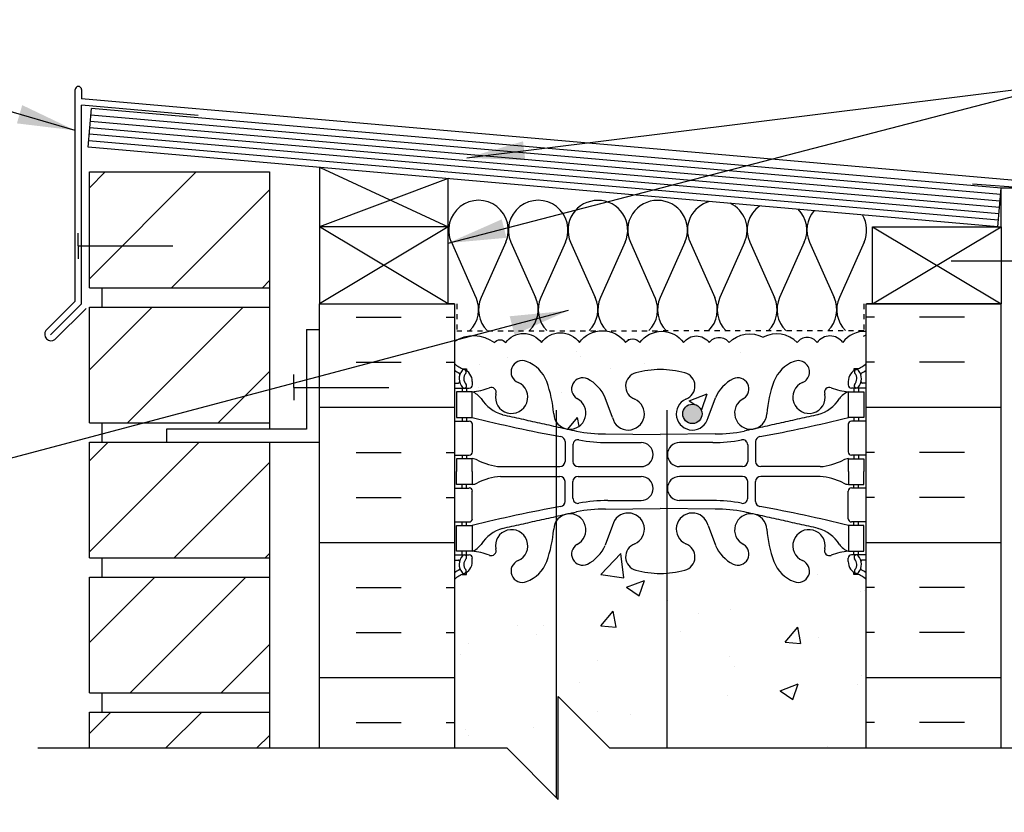
# Model space of a CAD drawing. Units: inches. Extents: x 99.4 to 154.5, y 81.8 to 156.6.
# Drawn here: x 115.8 to 134.9, y 140.9 to 156.3 of the extents above; entities that cross this region are included whole.
import ezdxf

# ---------------------------------------------------------------- set-up
doc = ezdxf.new("R2010")
doc.units = ezdxf.units.IN
doc.header["$LTSCALE"] = 0.5
doc.header["$MEASUREMENT"] = 0
doc.linetypes.add('DASHED2', pattern=[0.375, 0.25, -0.125])
for name, color, linetype in [('HATCH', 12, 'Continuous'), ('line25', 2, 'Continuous'), ('LINE3', 3, 'Continuous'), ('LINE50', 5, 'Continuous'), ('LINE9', 9, 'Continuous'), ('TEXT', 4, 'Continuous'), ('Web_Edge', 9, 'Continuous')]:
    doc.layers.add(name, color=color, linetype=linetype)
doc.styles.add('DIM', font='romans.shx', dxfattribs={"width": 0.7})
doc.dimstyles.new('ext_12', dxfattribs={"dimscale": 12, "dimtxt": 0.09375, "dimasz": 0.09375, "dimexe": 0.09375, "dimexo": 0.0625, "dimgap": 0.0625, "dimtad": 1, "dimdec": 1, "dimzin": 3, "dimdsep": 46, "dimlunit": 4, "dimtxsty": 'DIM', "dimcen": 0.09, "dimdle": 0.09375, "dimclrt": 4, "dimadec": 0, "dimazin": 0, "dimtfac": 1, "dimtdec": 1, "dimtmove": 2, "dimatfit": 3, "dimfxl": 0, "dimfrac": 2, "dimtolj": 1, "dimtzin": 0, "dimarcsym": 0})

msp = doc.modelspace()

# ---------------------------------------------------------------- hatches: boundary and pattern name
at = {"layer": 'HATCH'}
h = msp.add_hatch(dxfattribs=at)
h.set_pattern_fill('ANSI31', color=256, scale=10, style=0)
h.set_pattern_definition([(45, (118.6013, 106.7309), (-0.883883, 0.883883), [])])
h.paths.add_polyline_path([(120.649, 107.801), (117.15, 107.801), (117.15, 105.551), (120.649, 105.551)])
h.paths.add_polyline_path([(120.649, 105.176), (117.15, 105.176), (117.15, 103.303), (120.649, 103.303)])
h.paths.add_polyline_path([(120.649, 139.301), (117.15, 139.301), (117.15, 137.051), (120.649, 137.051)])
h.paths.add_polyline_path([(120.649, 136.676), (117.15, 136.676), (117.15, 134.426), (120.649, 134.426)])
h.paths.add_polyline_path([(120.649, 134.051), (117.15, 134.051), (117.15, 131.801), (120.649, 131.801)])
h.paths.add_polyline_path([(120.649, 131.426), (117.15, 131.426), (117.15, 129.176), (120.649, 129.176)])
h.paths.add_polyline_path([(120.649, 128.801), (117.15, 128.801), (117.15, 126.551), (120.649, 126.551)])
h.paths.add_polyline_path([(120.649, 126.176), (117.15, 126.176), (117.15, 123.926), (120.649, 123.926)])
h.paths.add_polyline_path([(120.649, 123.551), (117.15, 123.551), (117.15, 121.301), (120.649, 121.301)])
h.paths.add_polyline_path([(120.649, 120.926), (117.15, 120.926), (117.15, 118.676), (120.649, 118.676)])
h.paths.add_polyline_path([(120.649, 118.301), (117.15, 118.301), (117.15, 116.051), (120.649, 116.051)])
h.paths.add_polyline_path([(120.649, 115.676), (117.15, 115.676), (117.15, 113.426), (120.649, 113.426)])
h.paths.add_polyline_path([(120.649, 113.051), (117.15, 113.051), (117.15, 110.801), (120.649, 110.801)])
h.paths.add_polyline_path([(120.649, 110.426), (117.15, 110.426), (117.15, 108.176), (120.649, 108.176)])
h.paths.add_polyline_path([(120.649, 142.818), (117.149, 142.818), (117.149, 142.122), (120.649, 142.122)])
h.paths.add_polyline_path([(120.649, 145.443), (117.149, 145.443), (117.149, 143.193), (120.649, 143.193)])
h.paths.add_polyline_path([(120.649, 148.068), (117.149, 148.068), (117.149, 145.818), (120.649, 145.818)])
h.paths.add_polyline_path([(120.649, 150.693), (117.149, 150.693), (117.149, 148.443), (120.649, 148.443)])
h.paths.add_polyline_path([(120.649, 153.318), (117.149, 153.318), (117.149, 151.068), (120.649, 151.068)])
h = msp.add_hatch(dxfattribs=at)
h.set_pattern_fill('INSUL', color=256, scale=7, style=0)
h.set_pattern_definition([(0, (-2801.9145, -263.3835), (0, 2.625), []), (0, (-2801.9145, -262.5085), (0, 2.625), [0.875, -0.875]), (0, (-2801.9145, -261.6335), (0, 2.625), [0.875, -0.875])])
h.paths.add_polyline_path([(124.247, 150.754), (121.622, 150.754), (121.622, 142.129), (124.247, 142.129)])
h = msp.add_hatch(dxfattribs=at)
h.set_pattern_fill('INSUL', color=256, scale=7, style=0)
h.set_pattern_definition([(180, (3058.4086, -263.3835), (0, 2.625), []), (180, (3058.4086, -262.5085), (0, 2.625), [0.875, -0.875]), (180, (3058.4086, -261.6335), (0, 2.625), [0.875, -0.875])])
h.paths.add_polyline_path([(134.872, 150.754), (132.247, 150.754), (132.247, 142.129), (134.872, 142.129)])
h = msp.add_hatch(dxfattribs=at)
h.set_pattern_fill('AR-CONC', color=256, scale=0.5, style=0)
h.set_pattern_definition([(50, (127.088, 144.493), (3.5863, -0.31376), [0.375, -4.125]), (355, (127.088, 144.493), (-0.69376, 3.76096), [0.3, -3.3]), (100.4514, (127.387, 144.467), (2.89255, 3.4472), [0.3187, -3.5057]), (46.184, (127.088, 145.493), (5.3362, -0.8276), [0.5625, -6.1875]), (96.636, (127.5327, 145.424), (4.6733, 4.8706), [0.47805, -5.25856]), (351.184, (127.088, 145.493), (4.6733, 4.8706), [0.45, -4.95]), (21, (127.588, 145.243), (2.98454, -2.0131), [0.375, -4.125]), (326, (127.588, 145.243), (1.21658, 3.62575), [0.3, -3.3]), (71.4514, (127.8368, 145.0754), (4.20111, 1.61265), [0.3187, -3.5057]), (37.5, (127.088, 144.4931), (0.0608, 1.66447), [0, -3.26, 0, -3.35, 0, -3.3125]), (7.5, (127.088, 144.4931), (1.31535, 1.97206), [0, -1.91, 0, -3.185, 0, -1.2625]), (327.5, (125.973, 144.4931), (2.669112, -0.112774), [0, -1.25, 0, -3.9, 0, -5.175]), (317.5, (125.473, 144.4931), (2.91593, 0.50052), [0, -1.625, 0, -2.59, 0, -3.675])])
h.paths.add_polyline_path([(128.376, 145.519, -0.018388), (128.247, 145.515, -0.068475), (127.773, 145.577, -0.734872), (127.75, 146.088, 1.612474), (127.318, 146.448), (127.176, 146.061, -0.173075), (126.83, 145.694, -0.940793), (126.626, 146.077, 1.320679), (126.224, 146.527), (126.224, 141.159), (126.261, 141.122), (126.261, 143.122), (127.261, 142.122), (128.376, 142.122)])
h.paths.add_polyline_path([(126.224, 146.527, 0.13045), (126.175, 146.374, -0.068226), (126.04, 145.746, -0.21345), (125.647, 145.357, -1), (125.484, 145.765, 2.087231), (125.05, 145.99, -0.669601), (124.918, 145.87, 0.085348), (124.588, 145.945), (124.483, 145.945), (124.483, 145.875), (124.531, 145.875, -0.414214), (124.593, 145.813), (124.593, 145.745, -0.249069), (124.483, 145.538), (124.483, 145.497), (124.393, 145.497, 0.088416), (124.247, 145.399), (124.247, 142.122), (125.261, 142.122), (126.224, 141.159)])
h.paths.add_polyline_path([(132.247, 145.399, 0.088416), (132.101, 145.497), (132.011, 145.497), (132.011, 145.538, -0.249069), (131.901, 145.745), (131.901, 145.813, -0.414214), (131.964, 145.875), (132.011, 145.875), (132.011, 145.945), (131.906, 145.945, 0.085348), (131.577, 145.87, -0.669601), (131.444, 145.99, 2.087231), (131.01, 145.765, -1), (130.847, 145.357, -0.21345), (130.455, 145.746, -0.068226), (130.319, 146.374, 1.753171), (129.868, 146.077, -0.940793), (129.664, 145.694, -0.173075), (129.318, 146.061), (129.176, 146.448, 1.612474), (128.744, 146.088, -0.734872), (128.721, 145.577, -0.050024), (128.376, 145.519), (128.376, 142.122), (132.247, 142.122)])
h.paths.add_polyline_path([(132.247, 150.219, 0.259173), (131.796, 150, 0.520567), (131.296, 150, 0.520567), (130.909, 150, 0.336749), (130.247, 150.105, 0.336749), (129.585, 150, 0.520567), (129.198, 150, 0.520567), (128.698, 150, 0.520567), (127.852, 150, 0.520567), (127.57, 150, 0.520567), (126.675, 150, 0.520567), (125.935, 150, 0.520567), (125.242, 150, 0.520567), (125.022, 150, 0.321585), (124.247, 150.025), (124.247, 149.592, 0.088416), (124.393, 149.494), (124.483, 149.494), (124.483, 149.453, -0.249069), (124.593, 149.245), (124.593, 149.178, -0.414214), (124.531, 149.115), (124.483, 149.115), (124.483, 149.045), (124.588, 149.045, 0.085348), (124.918, 149.121, -0.669601), (125.05, 149.001, 2.087231), (125.484, 149.226, -1), (125.647, 149.634, -0.21345), (126.04, 149.245, -0.068226), (126.175, 148.617, 1.753171), (126.626, 148.914, -0.940793), (126.83, 149.297, -0.173075), (127.176, 148.93), (127.318, 148.543, 1.612474), (127.75, 148.903, -0.734872), (127.773, 149.414, -0.068475), (128.247, 149.476, -0.068475), (128.721, 149.414, -0.734872), (128.744, 148.903, 1.612474), (129.176, 148.543), (129.318, 148.93, -0.173075), (129.664, 149.297, -0.940793), (129.868, 148.914, 1.753171), (130.319, 148.617, -0.068226), (130.455, 149.245, -0.21345), (130.847, 149.634, -1), (131.01, 149.226, 2.087231), (131.444, 149.001, -0.669601), (131.577, 149.121, 0.085348), (131.906, 149.045), (132.011, 149.045), (132.011, 149.115), (131.964, 149.115, -0.414214), (131.901, 149.178), (131.901, 149.245, -0.249069), (132.011, 149.453), (132.011, 149.494), (132.101, 149.494, 0.088416), (132.247, 149.592)])
h.paths.add_polyline_path([(129.058, 148.616, -1), (128.683, 148.616, -1)], flags=16)
h.paths.add_polyline_path([(132.247, 132.337, 0.088416), (132.101, 132.435), (132.011, 132.435), (132.011, 132.476, -0.249069), (131.901, 132.683), (131.901, 132.751, -0.414214), (131.964, 132.813), (132.011, 132.813), (132.011, 132.883), (131.906, 132.883, 0.085348), (131.577, 132.808, -0.669601), (131.444, 132.928, 2.087231), (131.01, 132.703, -1), (130.847, 132.295, -0.21345), (130.455, 132.684, -0.069923), (130.318, 133.328, 1.702394), (129.868, 133.015, -0.940793), (129.664, 132.632, -0.173075), (129.318, 132.999), (129.176, 133.385, 1.612474), (128.744, 133.026, -0.734872), (128.721, 132.515, -0.050024), (128.376, 132.457), (128.376, 129.939, -0.118543), (128.517, 129.815, -0.520567), (128.995, 129.815, -0.520567), (129.836, 129.815, -0.520567), (130.558, 129.815, -0.520567), (131.225, 129.815, -0.520567), (131.657, 129.815, -0.520567), (132.334, 129.815, -0.51094), (132.935, 129.824), (132.935, 130.303), (132.247, 130.303)])
h.paths.add_polyline_path([(128.376, 132.457, -0.018388), (128.247, 132.453, -0.068475), (127.773, 132.515, -0.734872), (127.75, 133.026, 1.612474), (127.318, 133.385), (127.176, 132.999, -0.173075), (126.83, 132.632, -0.940793), (126.626, 133.015, 1.320679), (126.224, 133.465), (126.224, 129.919, -0.302616), (126.491, 129.815, -0.520567), (126.938, 129.815, -0.520567), (127.181, 129.815, -0.520567), (127.858, 129.815, -0.378657), (128.376, 129.939)])
h.paths.add_polyline_path([(126.224, 133.465, 0.117512), (126.176, 133.328, -0.069923), (126.04, 132.684, -0.21345), (125.647, 132.295, -1), (125.484, 132.703, 2.087231), (125.05, 132.928, -0.669601), (124.918, 132.808, 0.085348), (124.588, 132.883), (124.483, 132.883), (124.483, 132.813), (124.531, 132.813, -0.414214), (124.593, 132.751), (124.593, 132.683, -0.249069), (124.483, 132.476), (124.483, 132.435), (124.393, 132.435, 0.088416), (124.247, 132.337), (124.247, 130.303), (124.247, 129.815, -0.594384), (124.637, 129.815, -0.520567), (125.346, 129.815, -0.520567), (126.067, 129.815, -0.188289), (126.224, 129.919)])
h.paths.add_polyline_path([(126.224, 138.659), (125.261, 139.622), (124.247, 139.622), (124.247, 136.53, 0.088416), (124.393, 136.432), (124.483, 136.432), (124.483, 136.39, -0.249069), (124.593, 136.183), (124.593, 136.116, -0.414214), (124.531, 136.053), (124.483, 136.053), (124.483, 135.983), (124.588, 135.983, 0.085348), (124.918, 136.059, -0.669601), (125.05, 135.939, 2.087231), (125.484, 136.163, -1), (125.647, 136.572, -0.21345), (126.04, 136.183, -0.069923), (126.176, 135.539, 0.117512), (126.224, 135.402)])
h.paths.add_polyline_path([(128.376, 139.622), (127.261, 139.622), (126.261, 140.622), (126.261, 138.622), (126.224, 138.659), (126.224, 135.402, 1.320679), (126.626, 135.851, -0.940793), (126.83, 136.235, -0.173075), (127.176, 135.868), (127.318, 135.481, 1.612474), (127.75, 135.841, -0.734872), (127.773, 136.352, -0.068475), (128.247, 136.414, -0.018388), (128.376, 136.41)])
h.paths.add_polyline_path([(132.247, 139.622), (128.376, 139.622), (128.376, 136.41, -0.050024), (128.721, 136.352, -0.734872), (128.744, 135.841, 1.612474), (129.176, 135.481), (129.318, 135.868, -0.173075), (129.664, 136.235, -0.940793), (129.868, 135.851, 1.702394), (130.318, 135.539, -0.069923), (130.455, 136.183, -0.21345), (130.847, 136.572, -1), (131.01, 136.163, 2.087231), (131.444, 135.939, -0.669601), (131.577, 136.059, 0.085348), (131.906, 135.983), (132.011, 135.983), (132.011, 136.053), (131.964, 136.053, -0.414214), (131.901, 136.116), (131.901, 136.183, -0.249069), (132.011, 136.39), (132.011, 136.432), (132.101, 136.432, 0.088416), (132.247, 136.53)])
h.paths.add_polyline_path([(126.224, 129.919, 0.188289), (126.067, 129.815, 0.520567), (125.346, 129.815, 0.520567), (124.637, 129.815, 0.594384), (124.247, 129.815), (124.247, 128.608), (124.612, 128.608), (124.612, 127.408), (124.247, 127.408), (124.247, 126.658), (124.612, 126.658), (124.612, 125.458), (124.247, 125.458), (124.247, 124.708), (124.612, 124.708), (124.612, 123.508), (124.247, 123.508), (124.247, 122.758), (124.612, 122.758), (124.612, 121.673, -0.223532), (124.822, 121.553, -0.520567), (125.215, 121.553, -0.520567), (125.547, 121.553, -0.520567), (125.909, 121.553, -0.411749), (126.224, 121.61)])
h.paths.add_polyline_path([(153.512, 127.271), (154.512, 128.271), (152.512, 128.271), (153.512, 129.271), (153.512, 129.803), (134.185, 129.803), (132.935, 129.803), (132.935, 129.824, 0.51094), (132.334, 129.815, 0.520567), (131.657, 129.815, 0.520567), (131.225, 129.815, 0.520567), (130.558, 129.815, 0.520567), (129.836, 129.815, 0.520567), (128.995, 129.815, 0.520567), (128.517, 129.815, 0.520567), (127.858, 129.815, 0.520567), (127.181, 129.815, 0.520567), (126.938, 129.815, 0.520567), (126.491, 129.815, 0.302616), (126.224, 129.919), (126.224, 121.61, -0.089611), (126.281, 121.553, -0.520567), (126.747, 121.553, -0.520567), (127.14, 121.553, -0.520567), (127.471, 121.553, -0.520567), (127.834, 121.553, -0.520567), (128.206, 121.553, -0.520567), (128.672, 121.553, -0.520567), (129.065, 121.553, -0.520567), (129.396, 121.553, -0.493322), (129.747, 121.568, -0.520567), (130.14, 121.568, -0.520567), (130.471, 121.568, -0.546814), (130.843, 121.553, -0.520567), (131.237, 121.553, -0.520567), (131.568, 121.553, -0.493322), (131.918, 121.568, -0.405724), (132.247, 121.631), (132.247, 121.803), (153.512, 121.803), (153.512, 123.708), (148.919, 123.678, -0.414214), (149.107, 123.49, -1), (148.732, 123.49, -0.414214), (148.919, 123.678), (140.545, 123.678, -0.413712), (140.732, 123.49, -1), (140.357, 123.49, -0.414214), (140.544, 123.678), (132.17, 123.678, -0.413272), (132.357, 123.49, -1), (131.982, 123.49, -0.414214), (132.169, 123.678), (130.973, 123.708), (153.512, 123.708)])
h.paths.add_polyline_path([(128.247, 117.695), (127.022, 117.695, 0.225652), (126.647, 117.32), (126.647, 116.911, 0.185301), (126.946, 116.578, -0.03089), (127.223, 116.595), (128.247, 116.595)])
h.paths.add_polyline_path([(129.682, 121.621, 0.379536), (129.396, 121.553, 0.520567), (129.065, 121.553, 0.520567), (128.672, 121.553, 0.520567), (128.206, 121.553, 0.520567), (127.834, 121.553, 0.520567), (127.471, 121.553, 0.520567), (127.14, 121.553, 0.520567), (126.747, 121.553, 0.520567), (126.281, 121.553, 0.089611), (126.224, 121.61), (126.224, 119.407), (126.293, 119.375, 0.109869), (127.247, 119.163), (128.247, 119.163), (129.247, 119.163, 0.048656), (129.682, 119.205)])
h.paths.add_polyline_path([(127.762, 119.392, -1), (127.387, 119.392, -1)], flags=16)
h.paths.add_polyline_path([(131.747, 120.99), (131.627, 121.19), (131.627, 121.303), (132.247, 121.303), (132.247, 121.631, 0.405724), (131.918, 121.568, 0.493322), (131.568, 121.553, 0.520567), (131.237, 121.553, 0.520567), (130.843, 121.553, 0.546814), (130.471, 121.568, 0.520567), (130.14, 121.568, 0.520567), (129.747, 121.568, 0.095841), (129.682, 121.621), (129.682, 119.205, 0.060888), (130.201, 119.375), (131.459, 119.964, 0.291097), (131.747, 120.417)])
h.paths.add_polyline_path([(126.224, 121.61, 0.411749), (125.909, 121.553, 0.520567), (125.547, 121.553, 0.520567), (125.215, 121.553, 0.520567), (124.822, 121.553, 0.520567), (124.356, 121.553, 0.154863), (124.247, 121.636), (124.247, 121.303), (124.867, 121.303), (124.867, 121.19), (124.747, 120.99), (124.747, 120.417, 0.291097), (125.035, 119.964), (126.224, 119.407)])
h.paths.add_polyline_path([(131.747, 117.445, 0.414214), (131.497, 117.695), (130.547, 117.695, 0.414249), (130.047, 117.195), (130.047, 116.888), (130.047, 116.784, 0.291097), (130.335, 116.331), (131.213, 115.92, 0.54909), (131.747, 116.26)])
h.paths.add_polyline_path([(131.747, 119.31, 0.549038), (131.213, 119.65), (130.335, 119.239, 0.291097), (130.047, 118.786), (130.047, 118.375, 0.414214), (130.547, 117.875), (131.497, 117.875, 0.414214), (131.747, 118.125)])
h.paths.add_polyline_path([(126.224, 119.202, 0.037292), (126.159, 119.239), (125.281, 119.65, 0.549071), (124.747, 119.31), (124.747, 118.125, 0.414214), (124.997, 117.875), (125.947, 117.875, 0.147766), (126.224, 117.958)])
h.paths.add_polyline_path([(126.224, 117.611, 0.147766), (125.947, 117.695), (124.997, 117.695, 0.414214), (124.747, 117.445), (124.747, 116.26, 0.549071), (125.281, 115.92), (126.159, 116.331, 0.037292), (126.224, 116.368)])
h.paths.add_polyline_path([(129.682, 117.569, 0.100092), (129.472, 117.695), (128.247, 117.695), (128.247, 116.595), (129.271, 116.595, -0.03089), (129.548, 116.578, 0.06524), (129.682, 116.67)])
h.paths.add_polyline_path([(129.682, 118.9, 0.06524), (129.548, 118.992, -0.03089), (129.271, 118.975), (128.247, 118.975), (128.247, 117.875), (129.472, 117.875, 0.100092), (129.682, 118.001)])
h.paths.add_polyline_path([(132.247, 112.303), (132.247, 113.032), (132.172, 112.802, -0.6), (132.072, 112.802), (132.023, 112.952), (131.897, 112.952, -0.414214), (131.847, 113.002), (131.847, 113.032), (131.747, 113.032), (131.747, 114.547, 0.258958), (131.488, 115.014, -0.31131), (131.431, 115.144, 2.127293), (131.019, 114.919, -1), (130.855, 114.511, -0.325306), (130.389, 115.253, 0.10488), (130.216, 116.065, 0.599514), (129.682, 116.003), (129.682, 115.779, 0.234171), (129.883, 115.598, -1.178956), (129.682, 115.169), (129.682, 115.17), (128.777, 116.074, 0.198912), (128.247, 116.294), (128.247, 110.153, -0.068475), (128.721, 110.091, -0.734872), (128.744, 109.58, 1.612474), (129.176, 109.22), (129.318, 109.607, -0.173075), (129.664, 109.974, -0.940793), (129.868, 109.59, 1.753171), (130.319, 109.294, -0.068226), (130.455, 109.922, -0.21345), (130.847, 110.311, -1), (131.01, 109.902, 2.087231), (131.444, 109.677, -0.669601), (131.577, 109.798, 0.085348), (131.906, 109.722), (132.011, 109.722), (132.011, 109.792), (131.964, 109.792, -0.414214), (131.901, 109.855), (131.901, 109.922, -0.249069), (132.011, 110.129), (132.011, 110.171), (132.101, 110.171, 0.088416), (132.247, 110.268)])
h.paths.add_polyline_path([(130.153, 109.269, -1), (129.778, 109.269, -1)], flags=16)
h.paths.add_polyline_path([(128.247, 116.294, 0.198912), (127.717, 116.074), (126.81, 115.167, -1.171105), (126.611, 115.598, 1.422913), (126.278, 116.065, 0.018048), (126.224, 115.931), (126.224, 109.14, 1.320679), (126.626, 109.59, -0.940793), (126.83, 109.974, -0.173075), (127.176, 109.607), (127.318, 109.22, 1.612474), (127.75, 109.58, -0.734872), (127.773, 110.091, -0.068475), (128.247, 110.153)])
h.paths.add_polyline_path([(126.224, 115.931, 0.086668), (126.105, 115.253, -0.325306), (125.639, 114.511, -1), (125.475, 114.919, 2.127293), (125.063, 115.144, -0.31131), (125.006, 115.014, 0.258958), (124.747, 114.547), (124.747, 113.032), (124.647, 113.032), (124.647, 113.002, -0.414214), (124.597, 112.952), (124.471, 112.952), (124.422, 112.802, -0.6), (124.322, 112.802), (124.247, 113.032), (124.247, 112.303), (124.247, 110.268, 0.088416), (124.393, 110.171), (124.483, 110.171), (124.483, 110.129, -0.249069), (124.593, 109.922), (124.593, 109.855, -0.414214), (124.531, 109.792), (124.483, 109.792), (124.483, 109.722), (124.588, 109.722, 0.085348), (124.918, 109.798, -0.669601), (125.05, 109.677, 2.087231), (125.484, 109.902, -1), (125.647, 110.311, -0.21345), (126.04, 109.922, -0.068226), (126.175, 109.294, 0.13045), (126.224, 109.14)])
h.paths.add_polyline_path([(128.247, 106.192, -0.068475), (127.773, 106.254, -0.734872), (127.75, 106.765, 1.612474), (127.318, 107.124), (127.176, 106.737, -0.173075), (126.83, 106.371, -0.940793), (126.626, 106.754, 1.320679), (126.224, 107.204), (126.224, 104.266), (126.261, 104.303), (126.261, 103.303), (126.261, 102.303), (127.261, 103.303), (128.247, 103.303)])
h.paths.add_polyline_path([(132.247, 106.076, 0.088416), (132.101, 106.173), (132.011, 106.173), (132.011, 106.215, -0.249069), (131.901, 106.422), (131.901, 106.49, -0.414214), (131.964, 106.552), (132.011, 106.552), (132.011, 106.622), (131.906, 106.622, 0.085348), (131.577, 106.547, -0.669601), (131.444, 106.667, 2.087231), (131.01, 106.442, -1), (130.847, 106.034, -0.21345), (130.455, 106.423, -0.068226), (130.319, 107.051, 1.753171), (129.868, 106.754, -0.940793), (129.664, 106.371, -0.173075), (129.318, 106.737), (129.176, 107.124, 1.612474), (128.744, 106.765, -0.734872), (128.721, 106.254, -0.068475), (128.247, 106.192), (128.247, 103.303), (132.247, 103.303)])
h.paths.add_polyline_path([(126.224, 107.204, 0.13045), (126.175, 107.051, -0.068226), (126.04, 106.423, -0.21345), (125.647, 106.034, -1), (125.484, 106.442, 2.087231), (125.05, 106.667, -0.669601), (124.918, 106.547, 0.085348), (124.588, 106.622), (124.483, 106.622), (124.483, 106.552), (124.531, 106.552, -0.414214), (124.593, 106.49), (124.593, 106.422, -0.249069), (124.483, 106.215), (124.483, 106.173), (124.393, 106.173, 0.088416), (124.247, 106.076), (124.247, 103.303), (125.261, 103.303), (126.224, 104.266)])
at = {"layer": 'LINE3'}
h = msp.add_hatch(color=256, dxfattribs=at)
h.paths.add_polyline_path([(129.055, 148.65, 0.831395), (128.687, 148.65)])
h.paths.add_polyline_path([(129.058, 148.616, 0.045935), (129.055, 148.65), (128.687, 148.65, 0.045935), (128.683, 148.616, 1)])

# ---------------------------------------------------------------- linework, layer by layer
at = {"layer": 'HATCH'}
for p, q in [((116.872, 150.806), (116.872, 154.918)), ((116.997, 154.918), (116.997, 154.741)), ((135.963, 153.081), (116.997, 154.741)), ((116.997, 150.754), (116.997, 154.615)), ((119.262, 154.417), (116.997, 154.615)), ((134.85, 152.752), (117.169, 154.299)), ((134.861, 152.877), (117.18, 154.423)), ((134.839, 152.628), (117.158, 154.174)), ((134.817, 152.379), (117.137, 153.925)), ((134.828, 152.503), (117.148, 154.05)), ((121.637, 153.406), (124.122, 152.254)), ((124.122, 153.189), (121.622, 152.254)), ((135.622, 152.988), (134.315, 153.079)), ((124.122, 150.754), (121.622, 152.254)), ((124.122, 152.254), (121.622, 150.754)), ((132.372, 150.754), (134.872, 152.254)), ((132.372, 152.254), (134.872, 150.754)), ((124.185, 151.95), (124.664, 150.877)), ((125.244, 151.951), (124.765, 150.877)), ((125.344, 151.95), (125.824, 150.877)), ((126.403, 151.951), (125.924, 150.877)), ((126.504, 151.95), (126.983, 150.877)), ((127.563, 151.95), (127.084, 150.877)), ((127.665, 151.95), (128.144, 150.877)), ((128.724, 151.95), (128.245, 150.877)), ((128.826, 151.95), (129.305, 150.877)), ((129.885, 151.95), (129.406, 150.877)), ((129.987, 151.95), (130.466, 150.877)), ((131.047, 151.95), (130.567, 150.877)), ((131.148, 151.95), (131.627, 150.877)), ((132.208, 151.95), (131.728, 150.877)), ((116.872, 150.806), (116.303, 150.237)), ((116.997, 150.754), (116.392, 150.149)), ((117.085, 150.666), (116.48, 150.06))]:
    msp.add_line(p, q, dxfattribs=at)
at = {"layer": 'HATCH', "color": 6, "linetype": 'DASHED2', "ltscale": 0.5}
for points in [[(122.935, 150.754), (124.291, 150.754), (124.291, 150.233), (128.247, 150.233)], [(133.56, 150.754), (132.203, 150.754), (132.203, 150.233), (128.247, 150.233)]]:
    msp.add_lwpolyline(points, dxfattribs=at)
at = {"layer": 'HATCH'}
for points in [[(124.247, 150.025, -0.321585), (125.022, 150, -0.520567), (125.242, 150, -0.520567), (125.935, 150, -0.520567), (126.675, 150, -0.520567), (127.57, 150, -0.520567), (127.852, 150, -0.520567), (128.698, 150, -0.520567), (129.198, 150, -0.520567), (129.585, 150, -0.336749), (130.247, 150.105)], [(132.247, 150.219, 0.259173), (131.796, 150, 0.520567), (131.296, 150, 0.520567), (130.909, 150, 0.336749), (130.247, 150.105)]]:
    msp.add_lwpolyline(points, format="xyb", dxfattribs=at)
for centre, radius, start, end in [((116.935, 154.918), 0.0625, 0, 180), ((124.714, 152.187), 0.58, 335.9664, 204.0694), ((125.874, 152.187), 0.58, 335.9664, 204.0694), ((127.03, 152.187), 0.577, 89.6769, 204.2169), ((127.037, 152.187), 0.577, 335.7834, 90.4023), ((128.191, 152.187), 0.577, 89.5977, 204.2166), ((128.198, 152.187), 0.577, 335.7831, 90.3231), ((129.352, 152.187), 0.577, 105.0351, 204.2166), ((129.359, 152.187), 0.577, 335.7831, 64.7825), ((130.513, 152.187), 0.577, 125.1758, 204.2166), ((130.52, 152.187), 0.577, 335.7831, 44.7269), ((131.674, 152.187), 0.577, 138.9384, 204.2166), ((131.682, 152.187), 0.577, 335.7831, 30.9838), ((124.135, 150.641), 0.58, 315.3149, 24.0694), ((125.295, 150.641), 0.58, 155.9664, 224.6851), ((125.294, 150.641), 0.58, 315.3149, 24.0694), ((126.454, 150.641), 0.58, 155.9664, 224.6851), ((126.454, 150.641), 0.58, 315.3149, 24.0694), ((127.613, 150.641), 0.58, 155.9306, 224.6851), ((127.615, 150.641), 0.58, 315.3149, 24.0694), ((128.774, 150.641), 0.58, 155.9306, 224.6851), ((128.776, 150.641), 0.58, 315.3149, 24.0694), ((129.935, 150.641), 0.58, 155.9306, 224.6851), ((129.937, 150.641), 0.58, 315.3149, 24.0694), ((131.097, 150.641), 0.58, 155.9306, 224.6851), ((131.098, 150.641), 0.58, 315.3149, 24.0694), ((132.258, 150.641), 0.58, 155.9306, 224.6851), ((116.407, 150.164), 0.127, 144.7902, 305.2098), ((127.613, 150.641), 0.58, 270, 273.6965), ((127.615, 150.641), 0.58, 280.1122, 281.3565), ((131.931, 150.641), 0.58, 297.6798, 302.977), ((125.295, 150.641), 0.58, 269.9771, 270), ((125.294, 150.641), 0.58, 270, 270.0458)]:
    msp.add_arc(centre, radius, start, end, dxfattribs=at)
at = {"layer": 'line25'}
for p, q in [((117.126, 153.801), (117.191, 154.548)), ((134.872, 153.001), (117.191, 154.548)), ((134.806, 152.254), (117.126, 153.801)), ((117.149, 151.068), (117.149, 153.318)), ((117.149, 153.318), (120.649, 153.318)), ((120.649, 153.318), (120.649, 148.318)), ((121.622, 153.407), (121.622, 150.754)), ((124.122, 150.754), (124.122, 153.189)), ((134.806, 152.254), (134.872, 153.001)), ((134.872, 152.254), (134.872, 153.005)), ((135.372, 153.005), (134.872, 153.005)), ((124.122, 152.254), (121.622, 152.254)), ((117.149, 151.068), (120.649, 151.068)), ((117.399, 150.693), (117.399, 151.068)), ((117.399, 150.693), (117.399, 151.068)), ((117.149, 148.443), (117.149, 150.693)), ((117.149, 150.693), (120.649, 150.693)), ((121.622, 150.754), (124.122, 150.754)), ((124.247, 150.754), (124.122, 150.754)), ((124.247, 150.754), (124.247, 142.129)), ((132.247, 150.754), (132.372, 150.754)), ((132.247, 142.129), (132.247, 150.754)), ((117.149, 148.443), (120.649, 148.443)), ((117.399, 148.068), (117.399, 148.443)), ((117.149, 145.818), (117.149, 148.068)), ((117.149, 148.068), (120.649, 148.068)), ((120.649, 148.068), (120.649, 142.122)), ((117.149, 145.818), (120.649, 145.818)), ((117.399, 145.443), (117.399, 145.818)), ((117.149, 143.193), (117.149, 145.443)), ((117.149, 145.443), (120.649, 145.443)), ((117.149, 143.193), (120.649, 143.193)), ((117.399, 142.818), (117.399, 143.193)), ((117.149, 142.122), (117.149, 142.818)), ((117.149, 142.818), (120.649, 142.818))]:
    msp.add_line(p, q, dxfattribs=at)
msp.add_lwpolyline([(134.872, 152.254), (134.872, 150.754), (132.372, 150.754), (132.372, 152.254)], close=True, dxfattribs=at)
at = {"layer": 'LINE3'}
for p, q in [((126.224, 148.685), (126.224, 141.159)), ((128.376, 148.685), (128.376, 142.122))]:
    msp.add_line(p, q, dxfattribs=at)
msp.add_circle((128.871, 148.616), 0.188, dxfattribs=at)
at = {"layer": 'LINE50'}
for p, q in [((121.622, 150.754), (124.247, 150.754)), ((121.622, 142.129), (121.622, 150.754)), ((132.247, 150.754), (134.872, 150.754)), ((134.872, 142.129), (134.872, 150.754))]:
    msp.add_line(p, q, dxfattribs=at)
at = {"layer": 'LINE9'}
for p, q in [((116.928, 151.879), (116.928, 152.129)), ((116.928, 151.879), (118.774, 151.879)), ((116.928, 151.879), (116.928, 151.629)), ((135.75, 151.583), (133.904, 151.583)), ((121.372, 150.254), (121.372, 148.318)), ((121.372, 150.254), (121.622, 150.254)), ((121.122, 149.129), (121.122, 149.379)), ((121.122, 149.129), (122.968, 149.129)), ((121.122, 149.129), (121.122, 148.879)), ((121.372, 148.318), (118.649, 148.318)), ((118.649, 148.318), (118.649, 148.068)), ((118.649, 148.068), (121.622, 148.068)), ((126.261, 141.122), (126.261, 143.122)), ((127.261, 142.122), (126.261, 143.122)), ((116.149, 142.122), (125.261, 142.122)), ((125.261, 142.122), (126.261, 141.122)), ((127.261, 142.122), (136.372, 142.122))]:
    msp.add_line(p, q, dxfattribs=at)
at = {"layer": 'Web_Edge'}
for p, q in [((124.393, 149.494), (124.483, 149.494)), ((124.483, 149.494), (124.483, 149.453)), ((132.101, 149.494), (132.011, 149.494)), ((132.011, 149.494), (132.011, 149.453)), ((124.247, 149.215), (124.325, 149.215)), ((124.247, 149.115), (124.531, 149.115)), ((124.393, 149.115), (124.393, 149.045)), ((124.483, 149.115), (124.483, 149.045)), ((124.593, 149.245), (124.593, 149.178)), ((131.901, 149.245), (131.901, 149.178)), ((132.247, 149.115), (131.964, 149.115)), ((132.011, 149.115), (132.011, 149.045)), ((132.101, 149.115), (132.101, 149.045)), ((132.247, 149.215), (132.169, 149.215)), ((127.318, 148.543), (127.176, 148.93)), ((129.176, 148.543), (129.318, 148.93)), ((124.393, 148.545), (124.393, 148.475)), ((124.483, 148.545), (124.483, 148.475)), ((132.011, 148.545), (132.011, 148.475)), ((132.101, 148.545), (132.101, 148.475)), ((124.247, 148.475), (124.531, 148.475)), ((124.593, 148.413), (124.593, 147.878)), ((131.901, 148.413), (131.901, 147.878)), ((132.247, 148.475), (131.964, 148.475)), ((127.18, 148.227), (128.247, 148.212)), ((129.314, 148.227), (128.247, 148.212)), ((126.395, 148.076), (126.395, 147.691)), ((126.548, 148.014), (126.548, 147.691)), ((127.228, 148.059), (127.875, 148.059)), ((129.266, 148.059), (128.619, 148.059)), ((129.946, 148.014), (129.946, 147.691)), ((130.099, 148.076), (130.099, 147.691)), ((124.247, 147.815), (124.531, 147.815)), ((124.393, 147.815), (124.393, 147.745)), ((124.483, 147.815), (124.483, 147.745)), ((132.247, 147.815), (131.964, 147.815)), ((132.011, 147.815), (132.011, 147.745)), ((132.101, 147.815), (132.101, 147.745)), ((125.141, 147.59), (126.295, 147.591)), ((126.648, 147.591), (127.875, 147.591)), ((129.846, 147.591), (128.619, 147.591)), ((131.353, 147.59), (130.199, 147.591)), ((125.141, 147.401), (126.295, 147.4)), ((126.648, 147.4), (127.875, 147.4)), ((129.846, 147.4), (128.619, 147.4)), ((131.353, 147.401), (130.199, 147.4)), ((124.393, 147.175), (124.393, 147.245)), ((124.483, 147.175), (124.483, 147.245)), ((126.395, 146.915), (126.395, 147.3)), ((126.548, 146.977), (126.548, 147.3)), ((129.946, 146.977), (129.946, 147.3)), ((130.099, 146.915), (130.099, 147.3)), ((132.011, 147.175), (132.011, 147.245)), ((132.101, 147.175), (132.101, 147.245)), ((124.247, 147.175), (124.531, 147.175)), ((124.593, 146.578), (124.593, 147.113)), ((131.901, 146.578), (131.901, 147.113)), ((132.247, 147.175), (131.964, 147.175)), ((127.228, 146.932), (127.875, 146.932)), ((129.266, 146.932), (128.619, 146.932)), ((127.18, 146.764), (128.247, 146.779)), ((129.314, 146.764), (128.247, 146.779)), ((124.247, 146.515), (124.531, 146.515)), ((124.393, 146.445), (124.393, 146.515)), ((124.483, 146.445), (124.483, 146.515)), ((127.318, 146.448), (127.176, 146.061)), ((129.176, 146.448), (129.318, 146.061)), ((132.247, 146.515), (131.964, 146.515)), ((132.011, 146.445), (132.011, 146.515)), ((132.101, 146.445), (132.101, 146.515)), ((124.247, 145.875), (124.531, 145.875)), ((124.393, 145.875), (124.393, 145.945)), ((124.483, 145.875), (124.483, 145.945)), ((132.247, 145.875), (131.964, 145.875)), ((132.011, 145.875), (132.011, 145.945)), ((132.101, 145.875), (132.101, 145.945)), ((124.247, 145.775), (124.325, 145.775)), ((124.593, 145.745), (124.593, 145.813)), ((131.901, 145.745), (131.901, 145.813)), ((132.247, 145.775), (132.169, 145.775)), ((124.393, 145.497), (124.483, 145.497)), ((124.483, 145.497), (124.483, 145.538)), ((132.011, 145.497), (132.011, 145.538)), ((132.101, 145.497), (132.011, 145.497))]:
    msp.add_line(p, q, dxfattribs=at)
for points in [[(124.288, 148.545), (124.588, 148.545), (124.588, 149.045), (124.288, 149.045)], [(132.206, 148.545), (131.906, 148.545), (131.906, 149.045), (132.206, 149.045)], [(124.288, 146.445), (124.588, 146.445), (124.588, 145.945), (124.288, 145.945)], [(132.206, 146.445), (131.906, 146.445), (131.906, 145.945), (132.206, 145.945)]]:
    msp.add_lwpolyline(points, close=True, dxfattribs=at)
for points in [[(124.588, 147.495), (124.588, 147.745), (124.288, 147.745), (124.288, 147.495)], [(131.906, 147.495), (131.906, 147.745), (132.206, 147.745), (132.206, 147.495)], [(124.588, 147.495), (124.588, 147.245), (124.288, 147.245), (124.288, 147.495)], [(131.906, 147.495), (131.906, 147.245), (132.206, 147.245), (132.206, 147.495)]]:
    msp.add_lwpolyline(points, dxfattribs=at)
for centre, radius, start, end in [((124.593, 149.953), 0.5, 226.2109, 250.5288), ((125.566, 149.43), 0.22, 68.1963, 248.1963), ((125.408, 149.001), 0.677, 21.1239, 69.3197), ((131.086, 149.001), 0.677, 110.6803, 158.8761), ((130.928, 149.43), 0.22, 291.8037, 111.8037), ((131.901, 149.953), 0.5, 289.4712, 313.7891), ((124.593, 149.953), 0.6, 234.7832, 245.0748), ((124.587, 149.3), 0.25, 140.1145, 222.4609), ((124.331, 149.39), 0.021, 343.464, 63.9957), ((124.429, 149.431), 0.045, 321.448, 139.1879), ((124.343, 149.245), 0.25, 0, 70.5288), ((124.587, 149.3), 0.16, 140.0001, 222.4609), ((126.74, 149.099), 0.217, 65.5264, 238.537), ((126.489, 148.629), 0.75, 23.6938, 62.9705), ((127.841, 149.155), 0.268, 104.7892, 250.0338), ((128.235, 147.722), 1.754, 89.6229, 105.2918), ((128.259, 147.722), 1.754, 74.7082, 90.3771), ((128.653, 149.155), 0.268, 289.9662, 75.2108), ((130.005, 148.629), 0.75, 117.0295, 156.3062), ((129.754, 149.099), 0.217, 301.463, 114.4736), ((132.151, 149.245), 0.25, 109.4712, 180), ((132.065, 149.431), 0.045, 40.8121, 218.552), ((131.907, 149.3), 0.16, 317.5391, 39.9999), ((131.907, 149.3), 0.25, 317.5391, 39.8855), ((132.163, 149.39), 0.021, 116.0043, 196.536), ((131.901, 149.953), 0.6, 294.9252, 305.2168), ((124.325, 149.235), 0.0196, 269.4032, 15.4901), ((124.436, 149.162), 0.045, 222.4609, 42.4609), ((124.531, 149.178), 0.0625, 270, 0), ((124.533, 150.041), 0.997, 273.1538, 293.1467), ((124.959, 149.034), 0.0968, 340.1551, 110.4331), ((125.357, 148.939), 0.314, 168.5886, 66.1916), ((123.817, 148.436), 2.365, 4.3895, 20.0015), ((132.677, 148.436), 2.365, 159.9985, 175.6105), ((131.137, 148.939), 0.314, 113.8084, 11.4114), ((131.535, 149.034), 0.0968, 69.5669, 199.8449), ((131.961, 150.041), 0.997, 246.8533, 266.8462), ((131.964, 149.178), 0.0625, 180, 270), ((132.059, 149.162), 0.045, 137.5391, 317.5391), ((132.169, 149.235), 0.0196, 164.5099, 270.5968), ((124.466, 148.703), 0.364, 34.9775, 70.3387), ((126.488, 148.632), 0.314, 182.7357, 63.9348), ((130.006, 148.632), 0.314, 116.0652, 357.2643), ((132.028, 148.703), 0.364, 109.6613, 145.0225), ((125.389, 149.314), 0.743, 212.7919, 253.8107), ((127.623, 148.616), 0.314, 193.4146, 66.1916), ((128.871, 148.616), 0.314, 113.8084, 346.5854), ((131.105, 149.314), 0.743, 286.1893, 327.2081), ((131.397, 175.966), 28.253, 256.0552, 259.6343), ((125.097, 175.966), 28.253, 280.3657, 283.9448), ((124.531, 148.413), 0.0625, 0, 90), ((131.964, 148.413), 0.0625, 90, 180), ((126.295, 148.076), 0.1, 360, 79.6343), ((127.175, 151.211), 2.984, 259.2546, 270.0995), ((129.319, 151.211), 2.984, 269.9005, 280.7454), ((130.199, 148.076), 0.1, 100.3657, 180), ((126.648, 148.014), 0.1, 79.2546, 180), ((127.223, 151.043), 2.984, 259.2546, 270.0995), ((127.875, 147.825), 0.234, 270, 90), ((128.619, 147.825), 0.234, 90, 270), ((129.272, 151.043), 2.984, 269.9005, 280.7454), ((129.846, 148.014), 0.1, 0, 100.7454), ((124.531, 147.878), 0.0625, 270, 0), ((131.964, 147.878), 0.0625, 180, 270), ((124.584, 147.527), 0.219, 60.4937, 88.92), ((125.226, 148.747), 1.16, 242.5844, 265.8032), ((126.295, 147.691), 0.1, 270.0388, 360), ((126.648, 147.691), 0.1, 180, 270), ((129.846, 147.691), 0.1, 270, 0), ((130.199, 147.691), 0.1, 180, 269.9612), ((131.268, 148.747), 1.16, 274.1968, 297.4156), ((131.91, 147.527), 0.219, 91.08, 119.5063), ((125.226, 146.244), 1.16, 94.1968, 117.4156), ((126.295, 147.3), 0.1, 0, 89.9612), ((126.648, 147.3), 0.1, 90, 180), ((127.875, 147.166), 0.234, 270, 90), ((128.619, 147.166), 0.234, 90, 270), ((129.846, 147.3), 0.1, 0, 90), ((130.199, 147.3), 0.1, 90.0388, 180), ((131.268, 146.244), 1.16, 62.5844, 85.8032), ((124.584, 147.464), 0.219, 271.08, 299.5063), ((131.91, 147.464), 0.219, 240.4937, 268.92), ((124.531, 147.113), 0.0625, 0, 90), ((131.964, 147.113), 0.0625, 90, 180), ((131.397, 119.025), 28.253, 100.3657, 103.9448), ((126.295, 146.915), 0.1, 280.3657, 0), ((126.648, 146.977), 0.1, 180, 280.7454), ((127.223, 143.948), 2.984, 89.9005, 100.7454), ((129.272, 143.948), 2.984, 79.2546, 90.0995), ((129.846, 146.977), 0.1, 259.2546, 0), ((130.199, 146.915), 0.1, 180, 259.6343), ((125.097, 119.025), 28.253, 76.0552, 79.6343), ((126.488, 146.359), 0.314, 296.0652, 177.2643), ((127.175, 143.78), 2.984, 89.9005, 100.7454), ((127.623, 146.375), 0.314, 293.8084, 166.5854), ((128.871, 146.375), 0.314, 13.4146, 246.1916), ((129.319, 143.78), 2.984, 79.2546, 90.0995), ((130.006, 146.359), 0.314, 2.7357, 243.9348), ((124.531, 146.578), 0.0625, 270, 0), ((131.964, 146.578), 0.0625, 180, 270), ((125.389, 145.677), 0.743, 106.1893, 147.2081), ((125.357, 146.052), 0.314, 293.8084, 191.4114), ((123.817, 146.555), 2.365, 339.9985, 355.6105), ((132.677, 146.555), 2.365, 184.3895, 200.0015), ((131.137, 146.052), 0.314, 348.5886, 246.1916), ((131.105, 145.677), 0.743, 32.7919, 73.8107), ((124.466, 146.288), 0.364, 289.6613, 325.0225), ((126.74, 145.892), 0.217, 121.463, 294.4736), ((126.489, 146.362), 0.75, 297.0295, 336.3062), ((127.841, 145.836), 0.268, 109.9662, 255.2108), ((128.653, 145.836), 0.268, 284.7892, 70.0338), ((130.005, 146.362), 0.75, 203.6938, 242.9705), ((129.754, 145.892), 0.217, 245.5264, 58.537), ((132.028, 146.288), 0.364, 214.9775, 250.3387), ((124.587, 145.691), 0.25, 137.5391, 219.8855), ((124.436, 145.829), 0.045, 317.5391, 137.5391), ((124.531, 145.813), 0.0625, 360, 90), ((124.533, 144.95), 0.997, 66.8533, 86.8462), ((124.959, 145.957), 0.0968, 249.5669, 19.8449), ((131.535, 145.957), 0.0968, 160.1551, 290.4331), ((131.961, 144.95), 0.997, 93.1538, 113.1467), ((131.964, 145.813), 0.0625, 90, 180), ((132.059, 145.829), 0.045, 42.4609, 222.4609), ((131.907, 145.691), 0.25, 320.1145, 42.4609), ((124.325, 145.756), 0.0196, 344.5099, 90.5968), ((124.343, 145.745), 0.25, 289.4712, 360), ((124.587, 145.691), 0.16, 137.5391, 219.9999), ((125.566, 145.561), 0.22, 111.8037, 291.8037), ((125.408, 145.99), 0.677, 290.6803, 338.8761), ((131.086, 145.99), 0.677, 201.1239, 249.3197), ((130.928, 145.561), 0.22, 248.1963, 68.1963), ((132.151, 145.745), 0.25, 180, 250.5288), ((131.907, 145.691), 0.16, 320.0001, 42.4609), ((132.169, 145.756), 0.0196, 89.4032, 195.4901), ((124.593, 145.038), 0.6, 114.9252, 125.2168), ((124.593, 145.038), 0.5, 109.4712, 133.7891), ((124.331, 145.601), 0.021, 296.0043, 16.536), ((124.429, 145.56), 0.045, 220.8121, 38.552), ((128.235, 147.269), 1.754, 254.7082, 270.3771), ((128.259, 147.269), 1.754, 269.6229, 285.2918), ((132.065, 145.56), 0.045, 141.448, 319.1879), ((131.901, 145.038), 0.5, 46.2109, 70.5288), ((132.163, 145.601), 0.021, 163.464, 243.9957), ((131.901, 145.038), 0.6, 54.7832, 65.0748)]:
    msp.add_arc(centre, radius, start, end, dxfattribs=at)
for points in [[(125.181, 148.6), (126.619, 148.28)], [(131.313, 148.6), (129.875, 148.28)], [(125.181, 146.391), (126.619, 146.711)], [(131.313, 146.391), (129.875, 146.711)]]:
    msp.add_open_spline(points, degree=1, dxfattribs=at)

# ---------------------------------------------------------------- leaders
at = {"layer": 'TEXT'}
for points, override in [([(116.872, 154.125), (109.47, 156.277), (106.909, 156.277)], {"dimgap": 0.0625, "dimtad": 0}), ([(124.122, 151.935), (136.041, 155.027)], {"dimgap": 0.0625, "dimtad": 0}), ([(124.485, 153.591), (136.041, 155.027), (141.13, 155.027)], {"dimgap": 0.0625, "dimtad": 0}), ([(126.454, 150.622), (114.706, 147.511), (110.466, 147.511)], {"dimtad": 0})]:
    msp.add_leader(points, dimstyle='ext_12', override=override, dxfattribs=at)

doc.saveas('drawing.dxf')
